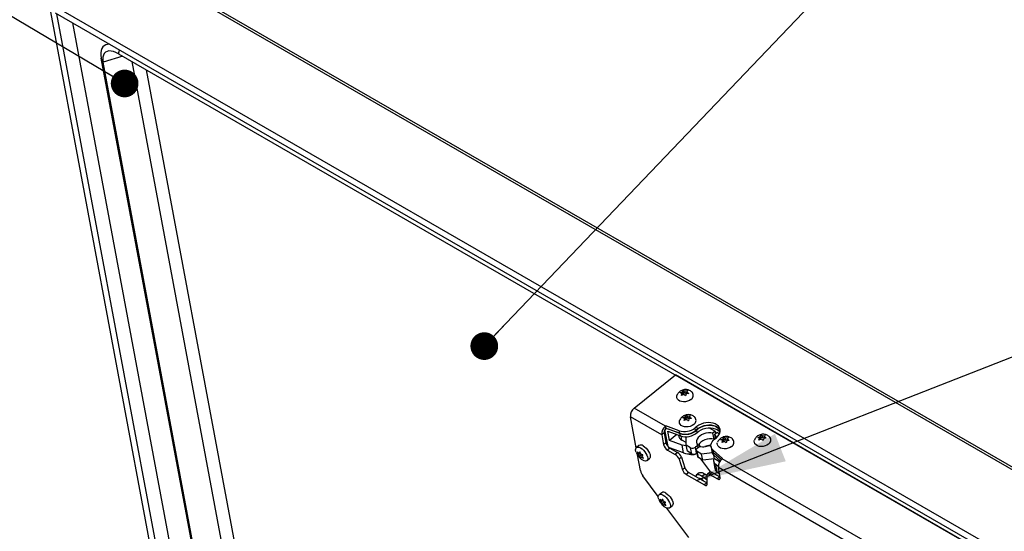
# Model space of a CAD drawing. Units: inches. Extents: x 0.1 to 10.8, y 0.2 to 8.4.
# Drawn here: x 7.4 to 8.3, y 6.4 to 6.8 of the extents above; entities that cross this region are included whole.
import ezdxf

# ---------------------------------------------------------------- set-up
doc = ezdxf.new("R2010")
doc.units = ezdxf.units.IN
doc.header["$MEASUREMENT"] = 0
doc.layers.add('FORMAT', color=7, linetype='Continuous')
doc.dimstyles.new('SLDDIMSTYLE2', dxfattribs={"dimtxt": 0.18, "dimasz": 0.02489, "dimexe": 0, "dimexo": 0.0625, "dimgap": 0, "dimtad": 0, "dimtih": 1, "dimtoh": 1, "dimdec": 0, "dimrnd": 1e-09, "dimzin": 0, "dimdsep": 46, "dimtxsty": 'Standard', "dimblk1": 'DOT', "dimblk2": 'DOT', "dimsah": 1, "dimcen": 0.09, "dimadec": 0, "dimazin": 0, "dimtfac": 0.02489, "dimtdec": 0, "dimtofl": 0, "dimtmove": 0, "dimatfit": 3, "dimldrblk": 'DOT', "dimfxl": 0, "dimfrac": 2, "dimtolj": 1, "dimtzin": 0, "dimarcsym": 0})
doc.dimstyles.new('SLDDIMSTYLE5', dxfattribs={"dimtxt": 0.18, "dimasz": 0.080892, "dimexe": 0, "dimexo": 0.0625, "dimgap": 0, "dimtad": 0, "dimtih": 1, "dimtoh": 1, "dimdec": 0, "dimrnd": 1e-09, "dimzin": 0, "dimdsep": 46, "dimtxsty": 'Standard', "dimsah": 1, "dimcen": 0.09, "dimadec": 0, "dimazin": 0, "dimtfac": 0.080892, "dimtdec": 0, "dimtofl": 0, "dimtmove": 0, "dimatfit": 3, "dimfxl": 0, "dimfrac": 2, "dimtolj": 1, "dimtzin": 0, "dimarcsym": 0})

# ---------------------------------------------------------------- blocks, each defined once
blk = doc.blocks.new('_Dot')
at = {"color": 0, "linetype": 'ByBlock', "lineweight": -2}
blk.add_line((-0.5, 0), (-1, 0), dxfattribs=at)
at = {"color": 0, "linetype": 'ByBlock', "const_width": 0.5}
blk.add_lwpolyline([(-0.25, 0, 1), (0.25, 0, 1)], format="xyb", close=True, dxfattribs=at)

msp = doc.modelspace()

# ---------------------------------------------------------------- linework, layer by layer
at = {"color": 7, "linetype": 'Continuous', "lineweight": 25}
for p, q in [((9.67762366, 5.64338641), (7.53517887, 6.88019346)), ((9.67918845, 5.64488883), (7.53961749, 6.88003686)), ((7.4757237, 6.82767951), (7.63123337, 5.99361062)), ((7.48110087, 6.83210849), (9.61668887, 5.59925978)), ((7.47988408, 6.82680949), (9.61547208, 5.59396078)), ((7.49551399, 6.81778654), (7.64156683, 6.03443896)), ((7.52856507, 6.79870656), (7.52752463, 6.7986027)), ((7.5278, 6.79914822), (7.52789482, 6.79863965)), ((7.52309634, 6.78242837), (7.52138764, 6.7862273)), ((7.65207568, 6.08528806), (7.52138764, 6.7862273)), ((7.5368821, 6.79002847), (9.59392001, 5.60252576)), ((7.65249312, 6.08841476), (7.52309634, 6.78242837)), ((7.66335952, 6.16980648), (7.54902831, 6.78301661)), ((7.6595203, 6.25240266), (7.56198329, 6.77553786)), ((7.99998585, 6.47151572), (8.03705791, 6.50123828)), ((9.15128678, 5.85800764), (8.03705791, 6.50123828)), ((8.04139278, 6.48524656), (8.04350535, 6.48618454)), ((8.04243718, 6.48275961), (8.04294269, 6.48462533)), ((8.04454975, 6.48369759), (8.04243718, 6.48275961)), ((8.04322531, 6.48310954), (8.04294269, 6.48462533)), ((8.04390822, 6.48402372), (8.04309878, 6.48378814)), ((8.04350535, 6.48618454), (8.04412515, 6.48743724)), ((8.04390822, 6.48402372), (8.04350535, 6.48618454)), ((8.04447088, 6.48558293), (8.04390822, 6.48402372)), ((8.04447088, 6.48558293), (8.04412515, 6.48743724)), ((8.04607794, 6.48465519), (8.04447088, 6.48558293)), ((8.04567506, 6.48681601), (8.04790192, 6.48714098)), ((8.04607794, 6.48465519), (8.04567506, 6.48681601)), ((8.04743821, 6.48505108), (8.04607794, 6.48465519)), ((8.04671947, 6.48432906), (8.04621396, 6.48246335)), ((8.04894633, 6.48465403), (8.04671947, 6.48432906)), ((8.04790192, 6.48714098), (8.04728212, 6.48588827)), ((8.04755023, 6.4844503), (8.04728212, 6.48588827)), ((8.02810941, 6.45528033), (7.99998585, 6.47151572)), ((8.04593548, 6.46360696), (8.04655528, 6.46485967)), ((8.04690102, 6.46300535), (8.04655528, 6.46485967)), ((8.00178488, 6.43580148), (7.99657985, 6.4637184)), ((8.02470342, 6.44748301), (7.99657985, 6.4637184)), ((8.04382291, 6.46266899), (8.04593548, 6.46360696)), ((8.04486732, 6.46018204), (8.04537283, 6.46204776)), ((8.04697989, 6.46112002), (8.04486732, 6.46018204)), ((8.04565544, 6.46053197), (8.04537283, 6.46204776)), ((8.04633836, 6.46144615), (8.04552892, 6.46121057)), ((8.04633836, 6.46144615), (8.04593548, 6.46360696)), ((8.04690102, 6.46300535), (8.04633836, 6.46144615)), ((8.04850808, 6.46207762), (8.04690102, 6.46300535)), ((8.0481052, 6.46423844), (8.05033206, 6.4645634)), ((8.04850808, 6.46207762), (8.0481052, 6.46423844)), ((8.04986835, 6.46247351), (8.04850808, 6.46207762)), ((8.0491496, 6.46175149), (8.0486441, 6.45988578)), ((8.05137647, 6.46207646), (8.0491496, 6.46175149)), ((8.05033206, 6.4645634), (8.04971226, 6.4633107)), ((8.04998036, 6.46187273), (8.04971226, 6.4633107)), ((8.02691197, 6.44925371), (8.02470342, 6.44748301)), ((8.02470342, 6.44748301), (8.02637359, 6.4385251)), ((8.02691197, 6.44925371), (8.02858214, 6.44029581)), ((8.03044482, 6.43690942), (8.02763659, 6.45197122)), ((8.02831975, 6.45544897), (8.02810941, 6.45528033)), ((8.02853871, 6.45297781), (8.02810941, 6.45528033)), ((8.0405114, 6.45110487), (8.02831975, 6.45544897)), ((8.02874905, 6.45314645), (8.02831975, 6.45544897)), ((8.02874905, 6.45314645), (8.02853871, 6.45297781)), ((8.0409407, 6.44880234), (8.02874905, 6.45314645)), ((8.03178458, 6.44235112), (8.03025137, 6.45057441)), ((8.03025137, 6.45057441), (8.04154227, 6.4464264)), ((8.04113342, 6.44861928), (8.03078857, 6.45241973)), ((8.0383365, 6.44760413), (8.03178458, 6.44235112)), ((8.03965471, 6.44711985), (8.03973503, 6.44668904)), ((8.0409407, 6.44880234), (8.0405114, 6.45110487)), ((8.04154227, 6.4464264), (8.04113342, 6.44861928)), ((8.05642663, 6.45489828), (8.05475625, 6.45355905)), ((8.05518555, 6.45125652), (8.05475625, 6.45355905)), ((8.05685593, 6.45259576), (8.05518555, 6.45125652)), ((8.05667228, 6.44953048), (8.05626342, 6.45172336)), ((8.05685593, 6.45259576), (8.05642663, 6.45489828)), ((8.06748166, 6.45367862), (8.07283956, 6.45058557)), ((8.07283956, 6.45058557), (8.07073618, 6.44889919)), ((8.07175832, 6.44341699), (8.07073618, 6.44889919)), ((8.07234324, 6.44797145), (8.07444662, 6.44965783)), ((8.07304408, 6.44421251), (8.07234324, 6.44797145)), ((8.07319903, 6.44865758), (8.07283956, 6.45058557)), ((8.07444662, 6.44965783), (8.07670009, 6.44835694)), ((8.11314465, 6.44598262), (8.11376445, 6.44723533)), ((8.11411018, 6.44538101), (8.11376445, 6.44723533)), ((8.02858214, 6.44029581), (8.02637359, 6.4385251)), ((8.04307548, 6.43820311), (8.03178458, 6.44235112)), ((8.0467186, 6.44046826), (8.04279959, 6.44273066)), ((8.04440426, 6.43107626), (8.04307548, 6.43820311)), ((8.0466522, 6.44539872), (8.04623608, 6.44563894)), ((8.04675062, 6.4380903), (8.0466522, 6.44539872)), ((8.07300591, 6.44441725), (8.07175832, 6.44341699)), ((8.07216607, 6.44350857), (8.07383646, 6.4448478)), ((8.0778926, 6.44300097), (8.08000517, 6.44393895)), ((8.07893701, 6.44051403), (8.07944252, 6.44237974)), ((8.08104958, 6.44145201), (8.07893701, 6.44051403)), ((8.07972513, 6.44086395), (8.07944252, 6.44237974)), ((8.08040805, 6.44177813), (8.07959861, 6.44154255)), ((8.08000517, 6.44393895), (8.08062497, 6.44519165)), ((8.08040805, 6.44177813), (8.08000517, 6.44393895)), ((8.08097071, 6.44333734), (8.08040805, 6.44177813)), ((8.08097071, 6.44333734), (8.08062497, 6.44519165)), ((8.08257777, 6.4424096), (8.08097071, 6.44333734)), ((8.08217489, 6.44457042), (8.08440175, 6.44489539)), ((8.08257777, 6.4424096), (8.08217489, 6.44457042)), ((8.08393804, 6.4428055), (8.08257777, 6.4424096)), ((8.08321929, 6.44208348), (8.08271379, 6.44021776)), ((8.08544616, 6.44240845), (8.08321929, 6.44208348)), ((8.08440175, 6.44489539), (8.08378195, 6.44364269)), ((8.08405006, 6.44220471), (8.08378195, 6.44364269)), ((8.11103208, 6.44504464), (8.11314465, 6.44598262)), ((8.11207649, 6.4425577), (8.112582, 6.44442341)), ((8.11418906, 6.44349568), (8.11207649, 6.4425577)), ((8.11286461, 6.44290762), (8.112582, 6.44442341)), ((8.11354753, 6.4438218), (8.11273809, 6.44358622)), ((8.11354753, 6.4438218), (8.11314465, 6.44598262)), ((8.11411018, 6.44538101), (8.11354753, 6.4438218)), ((8.11571724, 6.44445327), (8.11411018, 6.44538101)), ((8.11531437, 6.44661409), (8.11754123, 6.44693906)), ((8.11571724, 6.44445327), (8.11531437, 6.44661409)), ((8.11707752, 6.44484917), (8.11571724, 6.44445327)), ((8.11635877, 6.44412715), (8.11585326, 6.44226144)), ((8.11858563, 6.44445212), (8.11635877, 6.44412715)), ((8.11754123, 6.44693906), (8.11692143, 6.44568636)), ((8.11718953, 6.44424838), (8.11692143, 6.44568636)), ((8.0043282, 6.43788233), (8.00201448, 6.43602731)), ((8.00562761, 6.41519118), (8.00296918, 6.42944955)), ((8.00544965, 6.43075853), (8.00353337, 6.42922215)), ((8.00546529, 6.4313002), (8.00390235, 6.43004711)), ((8.00530134, 6.43169788), (8.00444033, 6.43100756)), ((8.00686695, 6.42967865), (8.00497144, 6.42815893)), ((8.00559102, 6.43101091), (8.00544965, 6.43075853)), ((8.00544965, 6.43075853), (8.00580723, 6.4305521)), ((8.00723035, 6.42952411), (8.00757282, 6.42891927)), ((8.03216715, 6.43547685), (8.0299586, 6.43370615)), ((8.0299586, 6.43370615), (8.036846, 6.42973013)), ((8.04440426, 6.43107626), (8.03180661, 6.43570433)), ((8.03216715, 6.43547685), (8.03905455, 6.43150084)), ((8.03905455, 6.43150084), (8.036846, 6.42973013)), ((8.05071471, 6.43580188), (8.04675062, 6.4380903)), ((8.04777276, 6.4326081), (8.04675062, 6.4380903)), ((8.05173685, 6.43031969), (8.04777276, 6.4326081)), ((8.05173685, 6.43031969), (8.05071471, 6.43580188)), ((8.05706421, 6.43793767), (8.05496083, 6.43625129)), ((8.05598297, 6.43076909), (8.05496083, 6.43625129)), ((8.05573168, 6.43353115), (8.05675381, 6.42804895)), ((8.05621236, 6.43095301), (8.05598297, 6.43076909)), ((8.05603797, 6.43061384), (8.05635507, 6.4301876)), ((8.0565679, 6.43532355), (8.05867127, 6.43700994)), ((8.06057135, 6.43011177), (8.05660726, 6.43240018)), ((8.0576294, 6.42691799), (8.05660726, 6.43240018)), ((8.05742368, 6.43600968), (8.05706421, 6.43793767)), ((8.07009666, 6.43111991), (8.06057135, 6.43011177)), ((8.06159349, 6.42462957), (8.06057135, 6.43011177)), ((8.06903025, 6.43678706), (8.06945955, 6.43448454)), ((8.06930567, 6.4345239), (8.06971453, 6.43233102)), ((8.07921001, 6.42607064), (8.07092541, 6.43354723)), ((8.07135471, 6.43124471), (8.07092541, 6.43354723)), ((8.07548938, 6.4275133), (8.07127212, 6.43122058)), ((8.07168098, 6.4290277), (8.07127212, 6.43122058)), ((8.07814955, 6.42511258), (8.07135471, 6.43124471)), ((8.00733748, 6.4278397), (8.00657851, 6.42723119)), ((8.01149218, 6.42420606), (8.01380589, 6.42606109)), ((8.04249407, 6.4272433), (8.04028552, 6.42547259)), ((8.04028552, 6.42547259), (8.04337556, 6.41600234)), ((8.04249407, 6.4272433), (8.04558411, 6.41777304)), ((8.06159349, 6.42462957), (8.0576294, 6.42691799)), ((8.05965918, 6.42574622), (8.06842118, 6.41396836)), ((8.0722088, 6.42575308), (8.06159349, 6.42462957)), ((8.07124774, 6.42410773), (8.07257652, 6.41698088)), ((8.0722088, 6.42575308), (8.07158169, 6.4291166)), ((8.07168098, 6.4290277), (8.07730761, 6.42408148)), ((8.07671748, 6.42315028), (8.0722088, 6.42575308)), ((8.07454297, 6.41367755), (8.07321419, 6.42080441)), ((8.07551926, 6.41877808), (8.07321419, 6.42080441)), ((8.07899967, 6.42590201), (8.07921001, 6.42607064)), ((9.03520089, 5.87389879), (8.07899967, 6.42590201)), ((8.04558411, 6.41777304), (8.04337556, 6.41600234)), ((8.04902362, 6.4135155), (8.04681507, 6.4117448)), ((8.04681507, 6.4117448), (8.06308195, 6.40235413)), ((8.04902362, 6.4135155), (8.0652905, 6.40412483)), ((8.05842261, 6.41318982), (8.05579338, 6.41108184)), ((8.0635513, 6.41203624), (8.06092207, 6.40992825)), ((8.06545498, 6.41064069), (8.0635513, 6.41203624)), ((8.06806009, 6.41379124), (8.06585154, 6.41202054)), ((8.07014888, 6.41355047), (8.06794033, 6.41177976)), ((8.06794033, 6.41177976), (8.07482774, 6.40780375)), ((8.07014888, 6.41355047), (8.07703628, 6.40957445)), ((8.07678688, 6.41170499), (8.07454297, 6.41367755)), ((8.07726385, 6.40914678), (8.07559368, 6.41810468)), ((9.0317949, 5.86610147), (8.07559368, 6.41810468)), ((8.02167406, 6.39191989), (8.00791936, 6.41040893)), ((8.06551914, 6.40655826), (8.06092207, 6.40992825)), ((8.0652905, 6.40412483), (8.06308195, 6.40235413)), ((8.0652905, 6.40412483), (8.06555964, 6.40398066)), ((8.06557209, 6.40318855), (8.0654502, 6.41094533)), ((8.07703628, 6.40957445), (8.07482774, 6.40780375)), ((8.07703628, 6.40957445), (8.07720108, 6.40948348)), ((8.0246955, 6.39538308), (8.02238179, 6.39352805)), ((8.02581695, 6.38825927), (8.02390067, 6.38672289)), ((8.02583259, 6.38880094), (8.02426966, 6.38754786)), ((8.02566864, 6.38919862), (8.02480763, 6.3885083)), ((8.02723425, 6.3871794), (8.02533875, 6.38565967)), ((8.02595832, 6.38851166), (8.02581695, 6.38825927)), ((8.02581695, 6.38825927), (8.02617453, 6.38805285)), ((8.02770478, 6.38534045), (8.02694581, 6.38473194)), ((8.02759765, 6.38702486), (8.02794012, 6.38642002)), ((8.0491093, 6.3550415), (8.02938196, 6.38155895)), ((8.03185948, 6.38170681), (8.03417319, 6.38356183))]:
    msp.add_line(p, q, dxfattribs=at)
at = {"color": 8, "linetype": 'Continuous', "lineweight": 25}
for p, q in [((7.63686726, 5.9928609), (7.48156045, 6.82584175)), ((7.5368821, 6.79002847), (7.53770544, 6.79342993)), ((7.54074925, 6.78779601), (7.52309634, 6.78242837)), ((8.04279959, 6.44273066), (8.04214851, 6.4462227)), ((8.05902118, 6.43693226), (8.05853946, 6.43951591)), ((8.03211573, 6.43559077), (8.032056, 6.43554288)), ((8.0332067, 6.43487673), (8.03347462, 6.43509154)), ((8.07696604, 6.42356922), (8.07678485, 6.42454102))]:
    msp.add_line(p, q, dxfattribs=at)
at = {"color": 7, "linetype": 'Continuous', "lineweight": 25, "flags": 128}
for points in [[(7.52866451, 6.79864915), (7.52710139, 6.79855025), (7.525421, 6.79810671), (7.52398487, 6.79731498), (7.52281397, 6.79618659), (7.52192535, 6.79473801), (7.52133197, 6.79299035), (7.5210425, 6.7909691), (7.52106114, 6.78870374), (7.52138764, 6.7862273)], [(7.5368821, 6.79002847), (7.53449064, 6.79125067), (7.53221405, 6.79209305), (7.53009865, 6.79253848), (7.52818752, 6.79257789), (7.52651957, 6.79221047), (7.52512874, 6.79144371), (7.52404335, 6.79029321), (7.52328549, 6.78878239), (7.5228706, 6.78694201), (7.52280712, 6.78480953), (7.52309634, 6.78242837)], [(8.05102343, 6.47919216), (8.04960934, 6.47827308), (8.04796611, 6.47758713), (8.04618924, 6.47717418), (8.04438199, 6.47705823), (8.0426494, 6.47724602), (8.04109215, 6.47772664), (8.03980075, 6.47847214), (8.03885025, 6.47943922), (8.03829589, 6.48057166), (8.03816989, 6.48180365), (8.03839864, 6.48285614)], [(8.05345357, 6.45661459), (8.05203948, 6.4556955), (8.05039625, 6.45500955), (8.04861938, 6.45459661), (8.04681213, 6.45448066), (8.04507954, 6.45466845), (8.04352229, 6.45514906), (8.04223089, 6.45589457), (8.04128039, 6.45686165), (8.04072603, 6.45799409), (8.04060003, 6.45922608), (8.04082878, 6.46027856)], [(8.07731586, 6.45068592), (8.07662323, 6.45199176), (8.07552267, 6.45322172), (8.0740815, 6.45425421), (8.07234951, 6.45505355), (8.07038658, 6.4555921), (8.06826056, 6.45585125), (8.06604492, 6.45582204), (8.06381625, 6.45550548), (8.06165159, 6.45491252), (8.05962575, 6.45406364), (8.05780876, 6.4529882), (8.05626342, 6.45172336)], [(8.07383646, 6.4448478), (8.07525837, 6.44619222), (8.07633544, 6.44766199), (8.07703096, 6.44920705), (8.07732127, 6.45077479), (8.07719647, 6.45231183), (8.07666081, 6.45376581), (8.07573254, 6.45508723), (8.07444326, 6.45623109), (8.07283688, 6.45715843), (8.07096811, 6.45783767), (8.06890058, 6.45824569), (8.0667047, 6.45836859), (8.06445525, 6.45820219), (8.06222883, 6.45775214), (8.06010126, 6.45703378), (8.05814498, 6.45607157), (8.05642663, 6.45489828)], [(8.07732812, 6.45095577), (8.07709011, 6.45146329), (8.07616183, 6.45278471), (8.07487256, 6.45392857), (8.07326618, 6.45485591), (8.07139741, 6.45553515), (8.06932988, 6.45594317), (8.067134, 6.45606607), (8.06488455, 6.45589966), (8.06265813, 6.45544962), (8.06053055, 6.45473126), (8.05857428, 6.45376905), (8.05685593, 6.45259576)], [(8.07073618, 6.44889919), (8.06872832, 6.44920625), (8.06661186, 6.44920533), (8.0644783, 6.44889645), (8.06241985, 6.44829297), (8.06052551, 6.44742098), (8.05887716, 6.44631816), (8.05754607, 6.44503221), (8.05658977, 6.4436187), (8.0560496, 6.44213873), (8.05594891, 6.4406563), (8.05629206, 6.43923547), (8.05706421, 6.43793767)], [(8.05667228, 6.44953048), (8.05821762, 6.45079532), (8.06003461, 6.45187077), (8.06206044, 6.45271964), (8.06422511, 6.4533126), (8.06645377, 6.45362916), (8.06866941, 6.45365837), (8.07079544, 6.45339922), (8.07275837, 6.45286067), (8.07449035, 6.45206134), (8.07593153, 6.45102884), (8.07703208, 6.44979888), (8.07714875, 6.44962548)], [(8.04687147, 6.43744213), (8.04491725, 6.43768965), (8.04307548, 6.43820311)], [(8.07175832, 6.44341699), (8.06975046, 6.44372406), (8.067634, 6.44372313), (8.06550044, 6.44341425), (8.06344199, 6.44281077), (8.06154765, 6.44193878), (8.0598993, 6.44083597), (8.05856821, 6.43955001), (8.05761191, 6.4381365), (8.05720796, 6.43716669)], [(8.07092541, 6.43354723), (8.06996823, 6.43461394), (8.06931427, 6.43580677), (8.0689829, 6.43709036), (8.06898396, 6.43842668), (8.06931741, 6.43977613), (8.06997337, 6.44109873), (8.07093239, 6.44235529), (8.07216607, 6.44350857)], [(8.08752326, 6.43694658), (8.08610917, 6.43602749), (8.08446594, 6.43534154), (8.08268907, 6.43492859), (8.08088182, 6.43481264), (8.07914923, 6.43500043), (8.07759198, 6.43548105), (8.07630058, 6.43622656), (8.07535008, 6.43719363), (8.07479572, 6.43832607), (8.07466972, 6.43955806), (8.07489847, 6.44061055)], [(8.12066274, 6.43899025), (8.11924865, 6.43807116), (8.11760542, 6.43738521), (8.11582854, 6.43697226), (8.1140213, 6.43685632), (8.1122887, 6.43704411), (8.11073146, 6.43752472), (8.10944006, 6.43827023), (8.10848956, 6.4392373), (8.1079352, 6.44036974), (8.10780919, 6.44160173), (8.10803795, 6.44265422)], [(8.00172919, 6.4319928), (8.00155872, 6.43252579), (8.00131231, 6.4338474), (8.00138212, 6.43495219), (8.00176407, 6.43577597), (8.00243599, 6.43627084), (8.00335881, 6.43640806), (8.00447891, 6.43617965), (8.00573119, 6.43559888)], [(8.00573119, 6.43559888), (8.00704288, 6.4346995), (8.00833773, 6.43353379), (8.00954051, 6.43216949), (8.01058131, 6.43068589), (8.01139964, 6.4291692), (8.01194794, 6.42770758), (8.01219435, 6.42638597), (8.01212455, 6.42528118), (8.01174259, 6.4244574), (8.01107067, 6.42396253), (8.01014785, 6.42382531), (8.00902775, 6.42405372), (8.00777547, 6.42463449), (8.00759126, 6.42474371)], [(8.00804491, 6.4374539), (8.00935659, 6.43655453), (8.01065145, 6.43538882), (8.01185423, 6.43402451), (8.01289502, 6.43254091), (8.01371335, 6.43102423), (8.01426165, 6.42956261), (8.01450807, 6.428241), (8.01443826, 6.4271362), (8.01405631, 6.42631243), (8.01380589, 6.42606109)], [(8.05842261, 6.41318982), (8.0588933, 6.41346049), (8.05982977, 6.41361105), (8.06095707, 6.41341448), (8.06221866, 6.41288062), (8.0635513, 6.41203624)], [(8.0654502, 6.41094533), (8.0654893, 6.41138568), (8.06562033, 6.41174438), (8.0658393, 6.41201055), (8.06613957, 6.41217608), (8.06651201, 6.41223597), (8.0669453, 6.41218837), (8.06742628, 6.41203475), (8.06794033, 6.41177976)], [(8.06092207, 6.40992825), (8.05958944, 6.41077263), (8.05832784, 6.4113065), (8.05720054, 6.41150307), (8.05626407, 6.4113525), (8.05556539, 6.41086234), (8.05513953, 6.41005716), (8.05512194, 6.40999502)], [(8.06261334, 6.40567032), (8.06193047, 6.40645593), (8.06093528, 6.40732327), (8.05994776, 6.40789335), (8.05907494, 6.4081044), (8.05855562, 6.4080128)], [(8.06154236, 6.40628859), (8.06143704, 6.40645878), (8.06101136, 6.40726728)], [(8.06308195, 6.40235413), (8.06359601, 6.40209914), (8.06407698, 6.40194551), (8.06451027, 6.40189792), (8.06488271, 6.4019578), (8.06518298, 6.40212334), (8.06540196, 6.4023895), (8.06553299, 6.40274821), (8.06557209, 6.40318855)], [(8.07482774, 6.40780375), (8.07540403, 6.40752389), (8.0759361, 6.40737318), (8.0764035, 6.40735743), (8.07678827, 6.40747722), (8.07707563, 6.40772797), (8.07725452, 6.40810003), (8.07731808, 6.4085791), (8.07726385, 6.40914678)], [(8.02841221, 6.39495465), (8.02972389, 6.39405527), (8.03101875, 6.39288956), (8.03222153, 6.39152526), (8.03326232, 6.39004166), (8.03408065, 6.38852497), (8.03462896, 6.38706335), (8.03487537, 6.38574174), (8.03480556, 6.38463695), (8.03442361, 6.38381317), (8.03417319, 6.38356183)], [(8.02209649, 6.38949355), (8.02192602, 6.39002653), (8.02167961, 6.39134814), (8.02174942, 6.39245294), (8.02213137, 6.39327671), (8.02280329, 6.39377159), (8.02372611, 6.39390881), (8.02484621, 6.39368039), (8.02609849, 6.39309962)], [(8.02609849, 6.39309962), (8.02741018, 6.39220025), (8.02870503, 6.39103454), (8.02990781, 6.38967023), (8.03094861, 6.38818663), (8.03176694, 6.38666995), (8.03231524, 6.38520833), (8.03256165, 6.38388672), (8.03249185, 6.38278192), (8.03210989, 6.38195815), (8.03143797, 6.38146327), (8.03051515, 6.38132605), (8.02939505, 6.38155447), (8.02814277, 6.38213524), (8.02795856, 6.38224445)]]:
    msp.add_lwpolyline(points, dxfattribs=at)
at = {"color": 7, "linetype": 'Continuous', "lineweight": 25}
for centre, radius, start, end in [((8.0488637, 6.48285482), 0.004252, 300.5261775, 37.10383312), ((8.00558607, 6.46442689), 0.00903404, 128.30899634, 184.49807077), ((8.05129384, 6.46027725), 0.004252, 300.5261775, 37.10383312), ((8.03370963, 6.44819151), 0.00903404, 128.30899634, 184.49807077), ((8.03121344, 6.4495921), 0.00431477, 128.30899634, 184.49807077), ((8.04528909, 6.46594155), 0.01558697, 252.15047142, 307.40005886), ((8.04571839, 6.46363903), 0.01558697, 252.15047142, 307.40005886), ((8.04602372, 6.46320844), 0.01538696, 251.46879573, 311.71908846), ((8.04643258, 6.46101556), 0.01538696, 251.46879573, 311.71908846), ((8.06856864, 6.44483772), 0.0049059, 356.6482999, 39.69988109), ((8.00587069, 6.4349279), 0.00333286, 49.28031822, 117.56869366), ((8.03412291, 6.44054713), 0.00800878, 194.62410439, 238.6698258), ((8.03633146, 6.44231784), 0.00800878, 194.62410439, 238.6698258), ((8.04541731, 6.44792276), 0.00581467, 192.24970552, 243.24393353), ((8.06182894, 6.45119908), 0.01453625, 257.45380832, 299.56618413), ((8.07063779, 6.42081093), 0.01751608, 97.78342834, 114.42353237), ((8.08536353, 6.44060924), 0.004252, 300.5261775, 37.10383312), ((8.11850301, 6.44265291), 0.004252, 300.5261775, 37.10383312), ((8.03245405, 6.42266393), 0.00831988, 19.72975867, 58.13725105), ((8.0346626, 6.42443464), 0.00831988, 19.72975867, 58.13725105), ((8.04918578, 6.44506386), 0.01478229, 251.1275547, 279.63467405), ((8.05247824, 6.43942358), 0.00402825, 244.03697998, 308.04625403), ((8.05350038, 6.43394139), 0.00402825, 244.03697998, 308.04625403), ((8.0573977, 6.43387278), 0.00167132, 119.76828719, 241.774797), ((8.07480931, 6.4355484), 0.00558943, 177.92860984, 230.74045696), ((8.07512864, 6.4356265), 0.00578296, 191.38905242, 229.262553), ((8.07539037, 6.43347285), 0.00578956, 191.37450875, 230.15562166), ((8.05838634, 6.42840843), 0.00167163, 192.41797535, 243.0756637), ((8.07673902, 6.4251223), 0.00557393, 174.61685545, 230.77411302), ((8.08459989, 6.41881318), 0.00903404, 128.30899634, 184.49807077), ((8.01754962, 6.41796419), 0.01224026, 193.09394225, 218.11539241), ((8.05120702, 6.418811), 0.00831988, 199.72975867, 238.13725105), ((8.05341557, 6.4205817), 0.00831988, 199.72975867, 238.13725105), ((8.06891221, 6.41200283), 0.00198104, 51.37269924, 115.47631264), ((8.07825236, 6.4181227), 0.00578956, 191.37450875, 230.15562166), ((8.02623799, 6.39242864), 0.00333286, 49.28031822, 117.56869366)]:
    msp.add_arc(centre, radius, start, end, dxfattribs=at)
for points, knots in [([(8.05219974, 6.48542358), (8.05203469, 6.48562673), (8.05155355, 6.48621895), (8.05051591, 6.48696547), (8.04916103, 6.48764603), (8.04765878, 6.48805424), (8.04604508, 6.48818214), (8.04434698, 6.48799081), (8.04270288, 6.48746075), (8.0412223, 6.48662701), (8.03999769, 6.48556074), (8.03902045, 6.48431692), (8.03861851, 6.48336762), (8.03842281, 6.48290542)], [0, 0, 0, 0, 0.04684012, 0.13654932, 0.226333124, 0.318020795, 0.413423774, 0.513966236, 0.620656254, 0.719298735, 0.815725334, 0.910277958, 1, 1, 1, 1]), ([(8.04294269, 6.48462533), (8.04260877, 6.48479143), (8.04207125, 6.48505881), (8.04157917, 6.48519498), (8.04139278, 6.48524656)], [0, 0, 0, 0, 0.621227558, 1, 1, 1, 1]), ([(8.04412515, 6.48743724), (8.04421113, 6.48741506), (8.04439554, 6.48736749), (8.04490112, 6.48719679), (8.04534226, 6.48697974), (8.04567506, 6.48681601)], [0, 0, 0, 0, 0.176660625, 0.378879494, 1, 1, 1, 1]), ([(8.04621396, 6.48246335), (8.0461165, 6.48254707), (8.04590748, 6.48272662), (8.04535128, 6.48316887), (8.04489441, 6.48347024), (8.04454975, 6.48369759)], [0, 0, 0, 0, 0.176660625, 0.378879494, 1, 1, 1, 1]), ([(8.04728212, 6.48588827), (8.04762719, 6.4856624), (8.04818264, 6.48529882), (8.04873653, 6.48483117), (8.04894633, 6.48465403)], [0, 0, 0, 0, 0.6212275577, 1, 1, 1, 1]), ([(8.05462987, 6.46284601), (8.05446483, 6.46304916), (8.05398369, 6.46364138), (8.05294604, 6.4643879), (8.05159117, 6.46506846), (8.05008892, 6.46547667), (8.04847522, 6.46560457), (8.04677712, 6.46541324), (8.04513301, 6.46488318), (8.04365244, 6.46404944), (8.04242783, 6.46298317), (8.04145059, 6.46173935), (8.04104865, 6.46079005), (8.04085295, 6.46032785)], [0, 0, 0, 0, 0.04684012, 0.13654932, 0.226333124, 0.318020795, 0.413423774, 0.513966236, 0.620656254, 0.719298735, 0.815725334, 0.910277958, 1, 1, 1, 1]), ([(8.04655528, 6.46485967), (8.04664127, 6.46483749), (8.04682568, 6.46478992), (8.04733125, 6.46461922), (8.0477724, 6.46440217), (8.0481052, 6.46423844)], [0, 0, 0, 0, 0.176660625, 0.378879494, 1, 1, 1, 1]), ([(8.04537283, 6.46204776), (8.04503891, 6.46221386), (8.04450139, 6.46248124), (8.0440093, 6.46261741), (8.04382291, 6.46266899)], [0, 0, 0, 0, 0.621227558, 1, 1, 1, 1]), ([(8.0486441, 6.45988578), (8.04854664, 6.4599695), (8.04833762, 6.46014905), (8.04778142, 6.4605913), (8.04732455, 6.46089267), (8.04697989, 6.46112002)], [0, 0, 0, 0, 0.176660625, 0.378879494, 1, 1, 1, 1]), ([(8.04971226, 6.4633107), (8.05005732, 6.46308483), (8.05061278, 6.46272125), (8.05116667, 6.46225359), (8.05137647, 6.46207646)], [0, 0, 0, 0, 0.621227558, 1, 1, 1, 1]), ([(8.12183904, 6.44522167), (8.121674, 6.44542482), (8.12119286, 6.44601704), (8.12015521, 6.44676355), (8.11880033, 6.44744412), (8.11729809, 6.44785233), (8.11568439, 6.44798022), (8.11398629, 6.4477889), (8.11234218, 6.44725884), (8.11086161, 6.4464251), (8.109637, 6.44535883), (8.10865976, 6.44411501), (8.10825782, 6.44316571), (8.10806212, 6.4427035)], [0, 0, 0, 0, 0.0468401201, 0.1365493199, 0.2263331238, 0.3180207955, 0.4134237741, 0.5139662358, 0.6206562538, 0.7192987353, 0.8157253342, 0.910277958, 1, 1, 1, 1]), ([(8.11376445, 6.44723533), (8.11385044, 6.44721315), (8.11403484, 6.44716558), (8.11454042, 6.44699487), (8.11498157, 6.44677783), (8.11531437, 6.44661409)], [0, 0, 0, 0, 0.176660625, 0.378879494, 1, 1, 1, 1]), ([(8.08869956, 6.443178), (8.08853452, 6.44338115), (8.08805338, 6.44397337), (8.08701573, 6.44471988), (8.08566086, 6.44540045), (8.08415861, 6.44580866), (8.08254491, 6.44593655), (8.08084681, 6.44574523), (8.0792027, 6.44521517), (8.07772213, 6.44438143), (8.07649752, 6.44331516), (8.07552028, 6.44207134), (8.07511834, 6.44112204), (8.07492264, 6.44065983)], [0, 0, 0, 0, 0.04684012, 0.13654932, 0.226333124, 0.318020795, 0.413423774, 0.513966236, 0.620656254, 0.719298735, 0.815725334, 0.910277958, 1, 1, 1, 1]), ([(8.07944252, 6.44237974), (8.0791086, 6.44254585), (8.07857108, 6.44281322), (8.07807899, 6.4429494), (8.0778926, 6.44300097)], [0, 0, 0, 0, 0.621227558, 1, 1, 1, 1]), ([(8.08062497, 6.44519165), (8.08071096, 6.44516947), (8.08089537, 6.44512191), (8.08140094, 6.4449512), (8.08184209, 6.44473416), (8.08217489, 6.44457042)], [0, 0, 0, 0, 0.176660625, 0.378879494, 1, 1, 1, 1]), ([(8.08271379, 6.44021776), (8.08261633, 6.44030148), (8.08240731, 6.44048104), (8.08185111, 6.44092328), (8.08139424, 6.44122465), (8.08104958, 6.44145201)], [0, 0, 0, 0, 0.176660625, 0.378879494, 1, 1, 1, 1]), ([(8.08378195, 6.44364269), (8.08412701, 6.44341682), (8.08468247, 6.44305324), (8.08523636, 6.44258558), (8.08544616, 6.44240845)], [0, 0, 0, 0, 0.621227558, 1, 1, 1, 1]), ([(8.112582, 6.44442341), (8.11224807, 6.44458952), (8.11171056, 6.44485689), (8.11121847, 6.44499307), (8.11103208, 6.44504464)], [0, 0, 0, 0, 0.621227558, 1, 1, 1, 1]), ([(8.11585326, 6.44226144), (8.11575581, 6.44234516), (8.11554679, 6.44252471), (8.11499059, 6.44296695), (8.11453372, 6.44326832), (8.11418906, 6.44349568)], [0, 0, 0, 0, 0.176660625, 0.378879494, 1, 1, 1, 1]), ([(8.11692143, 6.44568636), (8.11726649, 6.44546049), (8.11782195, 6.44509691), (8.11837584, 6.44462925), (8.11858563, 6.44445212)], [0, 0, 0, 0, 0.6212275577, 1, 1, 1, 1]), ([(8.0017537, 6.43193757), (8.00196729, 6.43139574), (8.00242043, 6.43024621), (8.00344535, 6.42857548), (8.00476096, 6.4269741), (8.00616079, 6.42566738), (8.00717097, 6.42504047), (8.00758805, 6.42478162)], [0, 0, 0, 0, 0.185795773, 0.394176791, 0.620653458, 0.843372752, 1, 1, 1, 1]), ([(8.00444033, 6.43100756), (8.00416428, 6.43118552), (8.00365021, 6.43151692), (8.00320731, 6.4318955), (8.00300225, 6.43207078)], [0, 0, 0, 0, 0.536984631, 1, 1, 1, 1]), ([(8.00300225, 6.43207078), (8.00306663, 6.43189674), (8.00319554, 6.43154829), (8.00341446, 6.43103853), (8.00364922, 6.4305371), (8.00381794, 6.43021051), (8.00390235, 6.43004711)], [0, 0, 0, 0, 0.248888863, 0.498286264, 0.748981152, 1, 1, 1, 1]), ([(8.00390235, 6.43004711), (8.00386294, 6.42997131), (8.00378406, 6.42981962), (8.00368285, 6.42960591), (8.00359608, 6.42940393), (8.00355429, 6.42928278), (8.00353337, 6.42922215)], [0, 0, 0, 0, 0.24912168, 0.498517297, 0.749011573, 1, 1, 1, 1]), ([(8.00514728, 6.43210349), (8.00507957, 6.43200571), (8.004944, 6.43180994), (8.00476177, 6.43153176), (8.00459282, 6.43126338), (8.00449118, 6.43109287), (8.00444033, 6.43100756)], [0, 0, 0, 0, 0.248888863, 0.4982862636, 0.7489811524, 1, 1, 1, 1]), ([(8.00604739, 6.43007982), (8.0059636, 6.43024198), (8.00579594, 6.43056648), (8.00556167, 6.4310664), (8.00534199, 6.43157732), (8.00521223, 6.43192799), (8.00514728, 6.43210349)], [0, 0, 0, 0, 0.24912168, 0.498517297, 0.749011573, 1, 1, 1, 1]), ([(8.00782343, 6.42928757), (8.00753584, 6.42939669), (8.00691472, 6.42963236), (8.00635041, 6.42992349), (8.00604739, 6.43007982)], [0, 0, 0, 0, 0.463015369, 1, 1, 1, 1]), ([(8.00711648, 6.42819164), (8.00716694, 6.4282763), (8.00726792, 6.42844571), (8.00743624, 6.42871322), (8.00761875, 6.42899197), (8.00775516, 6.42918897), (8.00782343, 6.42928757)], [0, 0, 0, 0, 0.24912168, 0.498517297, 0.749011573, 1, 1, 1, 1]), ([(8.04890698, 6.43039326), (8.04907662, 6.43029618), (8.04965285, 6.42996639), (8.05081735, 6.42968472), (8.05233973, 6.42955704), (8.0539212, 6.42975599), (8.05526707, 6.43014837), (8.05598607, 6.43057401), (8.05625351, 6.43073233)], [0, 0, 0, 0, 0.079639774, 0.270516893, 0.469211161, 0.672074728, 0.878023796, 1, 1, 1, 1]), ([(8.00353337, 6.42922215), (8.00373843, 6.42904686), (8.00418132, 6.42866829), (8.0046954, 6.42833689), (8.00497144, 6.42815893)], [0, 0, 0, 0, 0.4630153693, 1, 1, 1, 1]), ([(8.00497144, 6.42815893), (8.00506627, 6.42800562), (8.00525604, 6.42769885), (8.00555742, 6.42725274), (8.00587284, 6.42681857), (8.00609722, 6.42654377), (8.00620952, 6.42640623)], [0, 0, 0, 0, 0.24912168, 0.498517297, 0.749011573, 1, 1, 1, 1]), ([(8.00620952, 6.42640623), (8.00623025, 6.42646634), (8.00627175, 6.42658669), (8.00635809, 6.426788), (8.00645943, 6.42700216), (8.0065388, 6.42715482), (8.00657851, 6.42723119)], [0, 0, 0, 0, 0.248888863, 0.498286264, 0.748981152, 1, 1, 1, 1]), ([(8.00657851, 6.42723119), (8.00688153, 6.42707486), (8.00744584, 6.42678373), (8.00806696, 6.42654806), (8.00835455, 6.42643894)], [0, 0, 0, 0, 0.536984631, 1, 1, 1, 1]), ([(8.00835455, 6.42643894), (8.00824318, 6.42657531), (8.00802021, 6.42684833), (8.0077054, 6.42728122), (8.00740303, 6.42772844), (8.00721204, 6.42803717), (8.00711648, 6.42819164)], [0, 0, 0, 0, 0.248888863, 0.498286264, 0.748981152, 1, 1, 1, 1]), ([(8.022121, 6.38943832), (8.02233459, 6.38889649), (8.02278773, 6.38774695), (8.02381265, 6.38607622), (8.02512826, 6.38447484), (8.0265281, 6.38316813), (8.02753827, 6.38254121), (8.02795535, 6.38228237)], [0, 0, 0, 0, 0.185795773, 0.394176791, 0.620653458, 0.843372752, 1, 1, 1, 1]), ([(8.02480763, 6.3885083), (8.02453158, 6.38868626), (8.02401751, 6.38901767), (8.02357462, 6.38939624), (8.02336955, 6.38957152)], [0, 0, 0, 0, 0.536984631, 1, 1, 1, 1]), ([(8.02336955, 6.38957152), (8.02343394, 6.38939748), (8.02356284, 6.38904904), (8.02378176, 6.38853928), (8.02401652, 6.38803784), (8.02418524, 6.38771126), (8.02426966, 6.38754786)], [0, 0, 0, 0, 0.248888863, 0.498286264, 0.748981152, 1, 1, 1, 1]), ([(8.02426966, 6.38754786), (8.02423024, 6.38747205), (8.02415136, 6.38732036), (8.02405015, 6.38710666), (8.02396338, 6.38690467), (8.02392159, 6.38678353), (8.02390067, 6.38672289)], [0, 0, 0, 0, 0.24912168, 0.498517297, 0.749011573, 1, 1, 1, 1]), ([(8.02390067, 6.38672289), (8.02410573, 6.38654761), (8.02454863, 6.38616904), (8.0250627, 6.38583763), (8.02533875, 6.38565967)], [0, 0, 0, 0, 0.4630153693, 1, 1, 1, 1]), ([(8.02551458, 6.38960424), (8.02544687, 6.38950645), (8.0253113, 6.38931068), (8.02512907, 6.3890325), (8.02496012, 6.38876412), (8.02485848, 6.38859361), (8.02480763, 6.3885083)], [0, 0, 0, 0, 0.248888863, 0.4982862636, 0.7489811524, 1, 1, 1, 1]), ([(8.02533875, 6.38565967), (8.02543357, 6.38550637), (8.02562334, 6.38519959), (8.02592472, 6.38475348), (8.02624014, 6.38431932), (8.02646452, 6.38404451), (8.02657682, 6.38390697)], [0, 0, 0, 0, 0.24912168, 0.498517297, 0.749011573, 1, 1, 1, 1]), ([(8.02641469, 6.38758057), (8.0263309, 6.38774273), (8.02616324, 6.38806722), (8.02592897, 6.38856714), (8.02570929, 6.38907807), (8.02557953, 6.38942873), (8.02551458, 6.38960424)], [0, 0, 0, 0, 0.24912168, 0.498517297, 0.749011573, 1, 1, 1, 1]), ([(8.02819073, 6.38678831), (8.02790314, 6.38689743), (8.02728202, 6.38713311), (8.02671771, 6.38742424), (8.02641469, 6.38758057)], [0, 0, 0, 0, 0.463015369, 1, 1, 1, 1]), ([(8.02748378, 6.38569238), (8.02753424, 6.38577704), (8.02763522, 6.38594645), (8.02780354, 6.38621396), (8.02798605, 6.38649271), (8.02812246, 6.38668972), (8.02819073, 6.38678831)], [0, 0, 0, 0, 0.24912168, 0.498517297, 0.749011573, 1, 1, 1, 1]), ([(8.02872185, 6.38393968), (8.02861048, 6.38407606), (8.02838751, 6.38434908), (8.0280727, 6.38478196), (8.02777033, 6.38522919), (8.02757934, 6.38553792), (8.02748378, 6.38569238)], [0, 0, 0, 0, 0.248888863, 0.498286264, 0.748981152, 1, 1, 1, 1]), ([(8.02657682, 6.38390697), (8.02659755, 6.38396708), (8.02663905, 6.38408743), (8.02672539, 6.38428874), (8.02682673, 6.38450291), (8.0269061, 6.38465556), (8.02694581, 6.38473194)], [0, 0, 0, 0, 0.248888863, 0.498286264, 0.748981152, 1, 1, 1, 1]), ([(8.02694581, 6.38473194), (8.02724883, 6.3845756), (8.02781314, 6.38428447), (8.02843426, 6.3840488), (8.02872185, 6.38393968)], [0, 0, 0, 0, 0.536984631, 1, 1, 1, 1])]:
    msp.add_open_spline(points, degree=3, knots=knots, dxfattribs=at)

# ---------------------------------------------------------------- leaders
at = {"layer": 'FORMAT'}
for points, dimstyle in [([(7.54236246, 6.7633665), (7.1895117, 6.97226605)], 'SLDDIMSTYLE2'), ([(7.86536456, 6.52718627), (8.22531371, 6.90433083)], 'SLDDIMSTYLE2'), ([(8.05597681, 6.40645584), (8.72380465, 6.66799669)], 'SLDDIMSTYLE5')]:
    msp.add_leader(points, dimstyle=dimstyle, dxfattribs=at)

doc.saveas('drawing.dxf')
